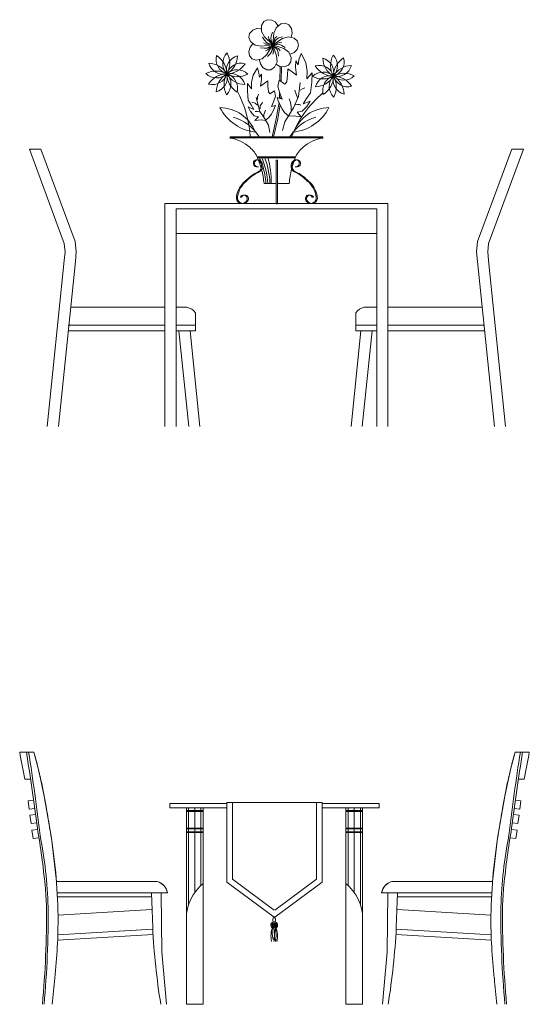
# Model space of a CAD drawing. Units: metres. Extents: x 346.8 to 382.7, y 1.1 to 20.7.
# Drawn here: x 376.5 to 378.3, y 1.1 to 4.7 of the extents above; entities that cross this region are included whole.
import ezdxf

# ---------------------------------------------------------------- set-up
doc = ezdxf.new("R2010")
doc.units = ezdxf.units.M
doc.layers.add('FURNITURE', color=41, linetype='Continuous', lineweight=0)

msp = doc.modelspace()

# ---------------------------------------------------------------- linework, layer by layer
at = {"layer": 'FURNITURE'}
for p, q in [((377.397, 4.6435), (377.3889, 4.6299)), ((377.3889, 4.6299), (377.389, 4.6083)), ((377.4097, 4.6505), (377.397, 4.6435)), ((377.4258, 4.6492), (377.4097, 4.6505)), ((377.4395, 4.6411), (377.4258, 4.6492)), ((377.4479, 4.6301), (377.4395, 4.6411)), ((377.4586, 4.6353), (377.4418, 4.6219)), ((377.4487, 4.6274), (377.4479, 4.6301)), ((377.4743, 4.6376), (377.4586, 4.6353)), ((377.4877, 4.632), (377.4743, 4.6376)), ((377.4967, 4.6185), (377.4877, 4.632)), ((377.3466, 4.6011), (377.3441, 4.5868)), ((377.3577, 4.6129), (377.3466, 4.6011)), ((377.3725, 4.6186), (377.3577, 4.6129)), ((377.3863, 4.6183), (377.3725, 4.6186)), ((377.389, 4.6171), (377.3863, 4.6183)), ((377.389, 4.6083), (377.3998, 4.5896)), ((377.4223, 4.5818), (377.4242, 4.5932)), ((377.4242, 4.5932), (377.4283, 4.6056)), ((377.4339, 4.6017), (377.4295, 4.5603)), ((377.4418, 4.6219), (377.4339, 4.6017)), ((377.4956, 4.5894), (377.499, 4.6028)), ((377.499, 4.6028), (377.4967, 4.6185)), ((377.3441, 4.5868), (377.3498, 4.572)), ((377.3572, 4.5627), (377.3484, 4.5521)), ((377.3498, 4.572), (377.3666, 4.5586)), ((377.3597, 4.5641), (377.3572, 4.5627)), ((377.3666, 4.5586), (377.388, 4.5554)), ((377.388, 4.5554), (377.4295, 4.5603)), ((377.4004, 4.5766), (377.3933, 4.5877)), ((377.4048, 4.5627), (377.3967, 4.5677)), ((377.3998, 4.5896), (377.4295, 4.5603)), ((377.4081, 4.568), (377.4004, 4.5766)), ((377.4186, 4.5624), (377.4048, 4.5627)), ((377.4074, 4.5249), (377.4295, 4.5603)), ((377.4157, 4.5652), (377.4081, 4.568)), ((377.416, 4.5811), (377.4149, 4.5905)), ((377.4295, 4.5603), (377.4157, 4.5652)), ((377.4244, 4.5701), (377.416, 4.5811)), ((377.4295, 4.5603), (377.417, 4.5526)), ((377.4247, 4.5741), (377.4223, 4.5818)), ((377.4295, 4.5603), (377.4247, 4.5741)), ((377.4295, 4.5603), (377.4277, 4.5458)), ((377.4647, 4.5826), (377.4295, 4.5603)), ((377.4295, 4.5603), (377.4373, 4.5726)), ((377.4295, 4.5603), (377.444, 4.5618)), ((377.4689, 4.5467), (377.4295, 4.5603)), ((377.4295, 4.5603), (377.4397, 4.5499)), ((377.4434, 4.521), (377.4295, 4.5603)), ((377.4339, 4.5703), (377.4373, 4.5838)), ((377.4373, 4.5838), (377.444, 4.5905)), ((377.4373, 4.5726), (377.4418, 4.5793)), ((377.4401, 4.563), (377.4527, 4.5688)), ((377.4418, 4.5793), (377.4519, 4.5849)), ((377.444, 4.5618), (377.452, 4.5625)), ((377.4519, 4.5849), (377.4642, 4.5894)), ((377.452, 4.5625), (377.4627, 4.5581)), ((377.4527, 4.5688), (377.4622, 4.5677)), ((377.4627, 4.5581), (377.4739, 4.5513)), ((377.4853, 4.589), (377.4647, 4.5826)), ((377.5063, 4.5843), (377.4853, 4.589)), ((377.4939, 4.5871), (377.4956, 4.5894)), ((377.5179, 4.5734), (377.5063, 4.5843)), ((377.5169, 4.544), (377.5219, 4.5594)), ((377.5219, 4.5594), (377.5179, 4.5734)), ((377.3484, 4.5521), (377.3436, 4.537)), ((377.3436, 4.537), (377.3458, 4.521)), ((377.3986, 4.5478), (377.3855, 4.5491)), ((377.3916, 4.5101), (377.4074, 4.5249)), ((377.4101, 4.5485), (377.3986, 4.5478)), ((377.4122, 4.5425), (377.4032, 4.5393)), ((377.417, 4.5526), (377.4101, 4.5485)), ((377.4199, 4.5283), (377.4108, 4.5189)), ((377.421, 4.5531), (377.4122, 4.5425)), ((377.4266, 4.5378), (377.4199, 4.5283)), ((377.4277, 4.5458), (377.4266, 4.5378)), ((377.4326, 4.5357), (377.4295, 4.5267)), ((377.4298, 4.5492), (377.4326, 4.5357)), ((377.4383, 4.5537), (377.4506, 4.5474)), ((377.4397, 4.5499), (377.4453, 4.544)), ((377.4453, 4.544), (377.4485, 4.5329)), ((377.4485, 4.5329), (377.4501, 4.5199)), ((377.4506, 4.5474), (377.4557, 4.5393)), ((377.4868, 4.5345), (377.4689, 4.5467)), ((377.4961, 4.5151), (377.4868, 4.5345)), ((377.4906, 4.5266), (377.4935, 4.5267)), ((377.4935, 4.5267), (377.5061, 4.5325)), ((377.5061, 4.5325), (377.5169, 4.544)), ((377.5314, 4.5287), (377.5237, 4.5066)), ((377.5479, 4.4965), (377.5314, 4.5287)), ((377.3458, 4.521), (377.3555, 4.5101)), ((377.3555, 4.5101), (377.3706, 4.5053)), ((377.3706, 4.5053), (377.3916, 4.5101)), ((377.383, 4.5081), (377.3825, 4.5053)), ((377.3825, 4.5053), (377.3853, 4.4918)), ((377.3853, 4.4918), (377.3941, 4.4786)), ((377.4358, 4.48), (377.4451, 4.4994)), ((377.4413, 4.4915), (377.4431, 4.4893)), ((377.4431, 4.4893), (377.4555, 4.483)), ((377.4451, 4.4994), (377.4434, 4.521)), ((377.4713, 4.4817), (377.4864, 4.4875)), ((377.4864, 4.4875), (377.4948, 4.4993)), ((377.4948, 4.4993), (377.4961, 4.5151)), ((377.5122, 4.5027), (377.5112, 4.4803)), ((377.5206, 4.4888), (377.5122, 4.5027)), ((377.5237, 4.5066), (377.5206, 4.4888)), ((377.5531, 4.4648), (377.5479, 4.4965)), ((377.3539, 4.4253), (377.3595, 4.4515)), ((377.3595, 4.4515), (377.3745, 4.4776)), ((377.3745, 4.4776), (377.3801, 4.459)), ((377.3801, 4.459), (377.382, 4.444)), ((377.382, 4.444), (377.3894, 4.4552)), ((377.3894, 4.4552), (377.3894, 4.4365)), ((377.3941, 4.4786), (377.408, 4.4704)), ((377.408, 4.4704), (377.4226, 4.4712)), ((377.4226, 4.4712), (377.4358, 4.48)), ((377.4551, 4.432), (377.4564, 4.483)), ((377.4555, 4.483), (377.4713, 4.4817)), ((377.4601, 4.4283), (377.4615, 4.4825)), ((377.4829, 4.4524), (377.4795, 4.4279)), ((377.484, 4.4748), (377.4829, 4.4524)), ((377.4991, 4.4629), (377.484, 4.4748)), ((377.5143, 4.451), (377.4991, 4.4629)), ((377.5112, 4.4803), (377.5143, 4.451)), ((377.5519, 4.438), (377.5531, 4.4648)), ((377.5709, 4.4595), (377.5519, 4.438)), ((377.5693, 4.4259), (377.5709, 4.4595)), ((377.339, 4.3936), (377.339, 4.4216)), ((377.339, 4.4216), (377.3539, 4.4029)), ((377.3539, 4.4029), (377.3539, 4.4253)), ((377.3894, 4.4365), (377.3857, 4.4122)), ((377.3857, 4.4122), (377.4119, 4.4309)), ((377.4119, 4.4309), (377.4119, 4.4122)), ((377.4528, 4.4336), (377.4473, 4.4114)), ((377.4724, 4.4192), (377.4528, 4.4336)), ((377.4795, 4.4279), (377.4724, 4.4192)), ((377.5222, 4.3749), (377.5278, 4.4253)), ((377.5653, 4.3879), (377.5693, 4.4259)), ((377.3408, 4.3618), (377.339, 4.3936)), ((377.375, 4.3743), (377.3789, 4.3832)), ((377.4119, 4.4122), (377.4138, 4.3917)), ((377.4138, 4.3917), (377.4194, 4.3842)), ((377.4194, 4.3842), (377.4362, 4.3954)), ((377.4362, 4.3954), (377.4399, 4.3767)), ((377.4473, 4.4114), (377.4551, 4.3864)), ((377.4534, 4.3687), (377.454, 4.3901)), ((377.4551, 4.3864), (377.4631, 4.3658)), ((377.514, 4.3832), (377.5089, 4.3972)), ((377.5178, 4.3705), (377.514, 4.3832)), ((377.528, 4.3972), (377.5357, 4.4023)), ((377.5357, 4.4023), (377.5446, 4.4061)), ((377.5509, 4.3684), (377.5653, 4.3879)), ((377.3521, 4.345), (377.3408, 4.3618)), ((377.3614, 4.3282), (377.3521, 4.345)), ((377.3661, 4.3514), (377.3546, 4.3552)), ((377.375, 4.3437), (377.3661, 4.3514)), ((377.3838, 4.3207), (377.3699, 4.3717)), ((377.375, 4.3641), (377.375, 4.3743)), ((377.384, 4.3412), (377.3929, 4.3539)), ((377.4325, 4.3562), (377.425, 4.3394)), ((377.4399, 4.3767), (377.4325, 4.3562)), ((377.4421, 4.2943), (377.452, 4.3537)), ((377.4454, 4.3711), (377.4494, 4.3597)), ((377.4631, 4.3658), (377.4454, 4.3711)), ((377.4472, 4.2943), (377.4557, 4.3453)), ((377.4494, 4.3597), (377.4616, 4.3322)), ((377.4584, 4.3672), (377.4587, 4.3771)), ((377.4936, 4.3539), (377.4885, 4.3667)), ((377.4961, 4.3374), (377.4936, 4.3539)), ((377.5035, 4.3338), (377.5222, 4.3749)), ((377.5102, 4.345), (377.5178, 4.3463)), ((377.5178, 4.3463), (377.5255, 4.3463)), ((377.5255, 4.3463), (377.5306, 4.3437)), ((377.5387, 4.3488), (377.5509, 4.3684)), ((377.5639, 4.3588), (377.5387, 4.3488)), ((377.5517, 4.3392), (377.5639, 4.3588)), ((377.3502, 4.3207), (377.3408, 4.3375)), ((377.3408, 4.3375), (377.3614, 4.3282)), ((377.3633, 4.3057), (377.3502, 4.3207)), ((377.375, 4.3208), (377.3661, 4.3208)), ((377.3814, 4.3195), (377.375, 4.3208)), ((377.4007, 4.2945), (377.3838, 4.3207)), ((377.384, 4.331), (377.384, 4.3412)), ((377.398, 4.3106), (377.4031, 4.3259)), ((377.398, 4.303), (377.398, 4.3106)), ((377.425, 4.3113), (377.4156, 4.3001)), ((377.425, 4.3394), (377.4399, 4.3431)), ((377.4362, 4.3338), (377.425, 4.3113)), ((377.4399, 4.3431), (377.4362, 4.3338)), ((377.4616, 4.3322), (377.4721, 4.3182)), ((377.4721, 4.3182), (377.4872, 4.3041)), ((377.4728, 4.2845), (377.5035, 4.3338)), ((377.4961, 4.3246), (377.4961, 4.3374)), ((377.5171, 4.3184), (377.5352, 4.322)), ((377.532, 4.302), (377.5171, 4.3184)), ((377.5352, 4.322), (377.5517, 4.3392)), ((377.3782, 4.302), (377.3633, 4.3057)), ((377.3651, 4.2889), (377.3782, 4.302)), ((377.3894, 4.2908), (377.3651, 4.2889)), ((377.4025, 4.2889), (377.3894, 4.2908)), ((377.4138, 4.2721), (377.4007, 4.2945)), ((377.4156, 4.3001), (377.4025, 4.2889)), ((377.4271, 4.2301), (377.4421, 4.2943)), ((377.4322, 4.2301), (377.4472, 4.2943)), ((377.4646, 4.2535), (377.4728, 4.2845)), ((377.4872, 4.3041), (377.503, 4.3056)), ((377.503, 4.3056), (377.532, 4.302)), ((377.4194, 4.2459), (377.4138, 4.2721)), ((377.2762, 4.2301), (377.6091, 4.2301)), ((377.2762, 4.2256), (377.2762, 4.2301)), ((377.2762, 4.2263), (377.6091, 4.2263)), ((377.6091, 4.2256), (377.6091, 4.2301)), ((376.5565, 4.1855), (376.6816, 3.848)), ((376.5565, 4.1855), (376.5976, 4.1855)), ((376.5976, 4.1855), (376.7212, 3.8545)), ((378.2878, 4.1855), (378.1641, 3.8545)), ((378.3289, 4.1855), (378.2037, 3.848)), ((378.3289, 4.1855), (378.2878, 4.1855)), ((377.3735, 4.1586), (377.5119, 4.1586)), ((377.3735, 4.1555), (377.5106, 4.1555)), ((377.4418, 4.1461), (377.4418, 3.9899)), ((377.4418, 4.1461), (377.4461, 4.1461)), ((377.4461, 4.1461), (377.4461, 3.9899)), ((377.3983, 4.0627), (377.4418, 4.0627)), ((377.4461, 4.0627), (377.4887, 4.0627)), ((377.0425, 3.9916), (377.8428, 3.9916)), ((377.0425, 3.9916), (377.0425, 3.1916)), ((377.3175, 4.0143), (377.3135, 4.0143)), ((377.5713, 4.0143), (377.5753, 4.0143)), ((377.8428, 3.9916), (377.8428, 3.1916)), ((377.0825, 3.9716), (377.8028, 3.9716)), ((377.0825, 3.1916), (377.0825, 3.9716)), ((377.4418, 3.9899), (377.4461, 3.9899)), ((377.8028, 3.9716), (377.8028, 3.1916)), ((376.7212, 3.8545), (376.7246, 3.8174)), ((377.0825, 3.8836), (377.8028, 3.8836)), ((378.1641, 3.8545), (378.1608, 3.8174)), ((376.6816, 3.848), (376.6844, 3.8174)), ((376.6844, 3.8174), (376.6816, 3.7868)), ((376.7246, 3.8174), (376.7214, 3.7829)), ((378.1608, 3.8174), (378.1639, 3.7829)), ((378.2037, 3.848), (378.2009, 3.8174)), ((378.2009, 3.8174), (378.2037, 3.7868)), ((376.6816, 3.7868), (376.6203, 3.1916)), ((376.7214, 3.7829), (376.6605, 3.1916)), ((378.1639, 3.7829), (378.2248, 3.1916)), ((378.2037, 3.7868), (378.265, 3.1916)), ((377.044, 3.6188), (376.7045, 3.6188)), ((377.1219, 3.6188), (377.0825, 3.6188)), ((377.7573, 3.6188), (377.8028, 3.6188)), ((377.8414, 3.6188), (378.1808, 3.6188)), ((377.152, 3.5345), (377.152, 3.5994)), ((377.152, 3.5994), (377.152, 3.5345)), ((377.7271, 3.5994), (377.7271, 3.5345)), ((377.7271, 3.5345), (377.7271, 3.5994)), ((376.6959, 3.5545), (377.0425, 3.5545)), ((376.6959, 3.5345), (377.0425, 3.5345)), ((377.0825, 3.5545), (377.152, 3.5545)), ((377.0825, 3.5345), (377.152, 3.5345)), ((377.093, 3.5345), (377.1283, 3.1916)), ((377.1331, 3.5345), (377.1685, 3.1916)), ((377.746, 3.5345), (377.7107, 3.1916)), ((377.8028, 3.5545), (377.7271, 3.5545)), ((377.8028, 3.5345), (377.7271, 3.5345)), ((377.7862, 3.5345), (377.7508, 3.1916)), ((378.1895, 3.5545), (377.8428, 3.5545)), ((378.1895, 3.5345), (377.8428, 3.5345)), ((376.5217, 2.0233), (376.5728, 2.0233)), ((378.3499, 2.0233), (378.2989, 2.0233)), ((376.5607, 1.9263), (376.54, 1.9263)), ((378.311, 1.9263), (378.3317, 1.9263)), ((377.2648, 1.8383), (377.0598, 1.8383)), ((377.0598, 1.8383), (377.0598, 1.8233)), ((377.2648, 1.8424), (377.4358, 1.8424)), ((377.2648, 1.8424), (377.2648, 1.5566)), ((377.2848, 1.5667), (377.2848, 1.8424)), ((377.6069, 1.8424), (377.4358, 1.8424)), ((377.5869, 1.5667), (377.5869, 1.8424)), ((377.6069, 1.8424), (377.6069, 1.5566)), ((377.8119, 1.8383), (377.6069, 1.8383)), ((377.8119, 1.8383), (377.8119, 1.8233)), ((377.2648, 1.8233), (377.0598, 1.8233)), ((377.1198, 1.8233), (377.1198, 1.1183)), ((377.1798, 1.8133), (377.1198, 1.8133)), ((377.1798, 1.8103), (377.1198, 1.8103)), ((377.1228, 1.8103), (377.1228, 1.8133)), ((377.1275, 1.8233), (377.1275, 1.476)), ((377.1498, 1.8233), (377.1498, 1.5199)), ((377.172, 1.8233), (377.172, 1.5447)), ((377.1768, 1.8103), (377.1768, 1.8133)), ((377.1798, 1.1183), (377.1798, 1.8233)), ((377.8119, 1.8233), (377.6069, 1.8233)), ((377.6919, 1.1183), (377.6919, 1.8233)), ((377.6919, 1.8133), (377.7519, 1.8133)), ((377.6919, 1.8103), (377.7519, 1.8103)), ((377.6949, 1.8103), (377.6949, 1.8133)), ((377.6997, 1.8233), (377.6997, 1.5447)), ((377.7219, 1.8233), (377.7219, 1.5199)), ((377.7441, 1.8233), (377.7441, 1.476)), ((377.7489, 1.8103), (377.7489, 1.8133)), ((377.7519, 1.8233), (377.7519, 1.1183)), ((377.1798, 1.7503), (377.1198, 1.7503)), ((377.1798, 1.7473), (377.1198, 1.7473)), ((377.1798, 1.7373), (377.1198, 1.7373)), ((377.1798, 1.7343), (377.1198, 1.7343)), ((377.1198, 1.1183), (377.1198, 1.7343)), ((377.1228, 1.7473), (377.1228, 1.7503)), ((377.1228, 1.7343), (377.1228, 1.7373)), ((377.1768, 1.7503), (377.1768, 1.7473)), ((377.1768, 1.7373), (377.1768, 1.7343)), ((377.6919, 1.7503), (377.7519, 1.7503)), ((377.6919, 1.7473), (377.7519, 1.7473)), ((377.6919, 1.7373), (377.7519, 1.7373)), ((377.6919, 1.7343), (377.7519, 1.7343)), ((377.6949, 1.7503), (377.6949, 1.7473)), ((377.6949, 1.7373), (377.6949, 1.7343)), ((377.7489, 1.7473), (377.7489, 1.7503)), ((377.7489, 1.7343), (377.7489, 1.7373)), ((376.8923, 1.5588), (376.6535, 1.5588)), ((377.0146, 1.5588), (376.8923, 1.5588)), ((377.2648, 1.5566), (377.4348, 1.4307)), ((377.2648, 1.5566), (377.4351, 1.4305)), ((377.2848, 1.5667), (377.4348, 1.4556)), ((377.6069, 1.5566), (377.4365, 1.4305)), ((377.5869, 1.5667), (377.4369, 1.4556)), ((377.6069, 1.5566), (377.4369, 1.4307)), ((377.8571, 1.5588), (377.9794, 1.5588)), ((377.9794, 1.5588), (378.2181, 1.5588)), ((377.2848, 1.5418), (377.2848, 1.5418)), ((377.5869, 1.5418), (377.5869, 1.5418)), ((376.6561, 1.5188), (376.8925, 1.5188)), ((376.9954, 1.5038), (376.6569, 1.5038)), ((376.8925, 1.5188), (377.0517, 1.5188)), ((376.999, 1.3935), (376.9949, 1.5188)), ((377.9792, 1.5188), (377.8199, 1.5188)), ((377.8727, 1.3935), (377.8768, 1.5188)), ((377.8763, 1.5038), (378.2147, 1.5038)), ((378.2155, 1.5188), (377.9792, 1.5188)), ((376.9949, 1.4583), (376.6593, 1.4383)), ((376.9969, 1.4583), (376.9949, 1.4583)), ((377.8748, 1.4583), (377.8768, 1.4583)), ((377.8768, 1.4583), (378.2124, 1.4383)), ((376.9992, 1.3882), (376.6585, 1.3679)), ((377.8725, 1.3882), (378.2132, 1.3679)), ((377.0003, 1.3683), (376.6578, 1.3479)), ((377.8713, 1.3683), (378.2139, 1.3479)), ((377.1798, 1.1183), (377.1198, 1.1183)), ((377.1198, 1.1183), (377.1798, 1.1183)), ((377.6919, 1.1183), (377.7519, 1.1183)), ((377.7519, 1.1183), (377.6919, 1.1183))]:
    msp.add_line(p, q, dxfattribs=at)
at = {"layer": 'FURNITURE', "extrusion": (0, 0, -1)}
for p, q in [((376.5888, 1.9609), (376.5727, 2.0233)), ((378.2828, 1.9609), (378.2989, 2.0233)), ((376.6099, 1.8652), (376.5888, 1.9609)), ((378.2618, 1.8652), (378.2828, 1.9609)), ((376.6354, 1.7145), (376.6099, 1.8652)), ((378.2363, 1.7145), (378.2618, 1.8652)), ((376.6535, 1.5588), (376.6354, 1.7145)), ((378.2182, 1.5588), (378.2363, 1.7145)), ((377.0145, 1.5588), (376.6535, 1.5588)), ((377.0189, 1.5575), (377.0145, 1.5588)), ((377.0294, 1.5522), (377.0189, 1.5575)), ((377.8422, 1.5522), (377.8528, 1.5575)), ((377.8528, 1.5575), (377.8571, 1.5588)), ((377.8571, 1.5588), (378.2182, 1.5588)), ((377.0389, 1.5442), (377.0294, 1.5522)), ((377.0466, 1.5334), (377.0389, 1.5442)), ((377.0517, 1.5188), (377.0466, 1.5334)), ((377.82, 1.5188), (377.8251, 1.5334)), ((377.8251, 1.5334), (377.8327, 1.5442)), ((377.8327, 1.5442), (377.8422, 1.5522)), ((377.0317, 1.306), (377.0297, 1.5188)), ((377.0297, 1.5188), (377.0517, 1.5188)), ((377.842, 1.5188), (377.82, 1.5188)), ((377.84, 1.306), (377.842, 1.5188)), ((376.6578, 1.3479), (377.0003, 1.3683)), ((378.2139, 1.3479), (377.8714, 1.3683)), ((377.048, 1.1183), (377.0317, 1.306)), ((377.8237, 1.1183), (377.84, 1.306))]:
    msp.add_line(p, q, dxfattribs=at)
at = {"layer": 'FURNITURE'}
for points in [[(377.2649, 4.4562, -0.40734), (377.2283, 4.5216, -0.258045), (377.2649, 4.4562)], [(377.2649, 4.4562, -0.40734), (377.2659, 4.5311, -0.258045), (377.2649, 4.4562)], [(377.6472, 4.4481, 0.40734), (377.6462, 4.523, 0.258045), (377.6472, 4.4481)], [(377.2649, 4.4562, -0.40734), (377.2005, 4.4946, -0.258045), (377.2649, 4.4562)], [(377.2649, 4.4562, -0.40734), (377.3032, 4.5205, -0.258045), (377.2649, 4.4562)], [(377.2649, 4.4562, -0.40734), (377.3302, 4.4927, -0.258045), (377.2649, 4.4562)], [(377.6472, 4.4481, 0.40734), (377.5819, 4.4846, 0.258045), (377.6472, 4.4481)], [(377.6472, 4.4481, 0.40734), (377.6089, 4.5124, 0.258045), (377.6472, 4.4481)], [(377.6472, 4.4481, 0.40734), (377.6838, 4.5135, 0.258045), (377.6472, 4.4481)], [(377.6472, 4.4481, 0.40734), (377.7116, 4.4865, 0.258045), (377.6472, 4.4481)], [(377.2649, 4.4562, -0.40734), (377.19, 4.4573, -0.258045), (377.2649, 4.4562)], [(377.2649, 4.4562, -0.40734), (377.1995, 4.4197, -0.258045), (377.2649, 4.4562)], [(377.2649, 4.4562, -0.40734), (377.2265, 4.3919, -0.258045), (377.2649, 4.4562)], [(377.2649, 4.4562, -0.40734), (377.2638, 4.3813, -0.258045), (377.2649, 4.4562)], [(377.2649, 4.4562, -0.40734), (377.3397, 4.4551, -0.258045), (377.2649, 4.4562)], [(377.2649, 4.4562, -0.40734), (377.3292, 4.4178, -0.258045), (377.2649, 4.4562)], [(377.2649, 4.4562, -0.40734), (377.3014, 4.3908, -0.258045), (377.2649, 4.4562)], [(377.6472, 4.4481, 0.40734), (377.5724, 4.447, 0.258045), (377.6472, 4.4481)], [(377.6472, 4.4481, 0.40734), (377.7221, 4.4492, 0.258045), (377.6472, 4.4481)], [(377.6472, 4.4481, 0.40734), (377.5829, 4.4097, 0.258045), (377.6472, 4.4481)], [(377.6472, 4.4481, 0.40734), (377.6107, 4.3827, 0.258045), (377.6472, 4.4481)], [(377.6472, 4.4481, 0.40734), (377.6483, 4.3732, 0.258045), (377.6472, 4.4481)], [(377.6472, 4.4481, 0.40734), (377.6856, 4.3838, 0.258045), (377.6472, 4.4481)], [(377.6472, 4.4481, 0.40734), (377.7126, 4.4116, 0.258045), (377.6472, 4.4481)], [(377.349, 4.2301, 0.100467), (377.3025, 4.3958)], [(377.4973, 4.2301, -0.130436), (377.6096, 4.3877)], [(377.3709, 4.2471, -0.260196), (377.2403, 4.3352)], [(377.3673, 4.2474, 0.302607), (377.2403, 4.3352)], [(377.5007, 4.2471, 0.260196), (377.6313, 4.3352)], [(377.5044, 4.2474, -0.302607), (377.6313, 4.3352)], [(377.3804, 4.2301, 0.197205), (377.2872, 4.301)], [(377.4913, 4.2301, -0.197205), (377.5844, 4.301)]]:
    msp.add_lwpolyline(points, format="xyb", dxfattribs=at)
for points in [[(376.5716, 1.8508, 0), (376.5516, 1.8478, 0), (376.5559, 1.8179, 0), (376.5758, 1.8206, 0)], [(378.3001, 1.8508, 0), (378.3201, 1.8478, 0), (378.3157, 1.8179, 0), (378.2959, 1.8206, 0)], [(376.5786, 1.7994, 0), (376.5586, 1.7964, 0), (376.563, 1.7666, 0), (376.5828, 1.7693, 0)], [(378.293, 1.7994, 0), (378.3131, 1.7964, 0), (378.3087, 1.7666, 0), (378.2889, 1.7693, 0)], [(376.5859, 1.7457, 0), (376.5658, 1.7427, 0), (376.5702, 1.7128, 0), (376.59, 1.7155, 0)], [(378.2858, 1.7457, 0), (378.3059, 1.7427, 0), (378.3015, 1.7128, 0), (378.2817, 1.7155, 0)]]:
    msp.add_polyline3d(points, dxfattribs=at)
msp.add_circle((377.4348, 1.4023), 0.00834, dxfattribs=at)
for centre, radius, start, end in [((377.2581, 4.0943), 0.1326, 48.0263, 82.1652), ((377.6272, 4.0943), 0.1326, 97.8348, 131.9737), ((377.2901, 4.1213), 0.0913, 21.3478, 51.6249), ((377.5952, 4.1213), 0.0913, 128.3751, 158.6522), ((377.3725, 4.1352), 0.0127, 64.4702, 280.0296), ((377.3765, 4.1352), 0.0127, 64.4702, 280.0296), ((377.3653, 4.1257), 0.0245, 281.8298, 58.9152), ((377.3693, 4.1257), 0.0245, 281.8298, 58.9152), ((377.0819, 4.0316), 0.3179, 15.5616, 22.7406), ((377.1783, 4.0546), 0.2266, 22.8129, 27.302), ((377.1305, 4.0482), 0.2815, 2.9568, 23.0812), ((377.1231, 4.0524), 0.2965, 1.9926, 20.973), ((377.0532, 4.0633), 0.3711, 359.9132, 14.873), ((377.5194, 4.1257), 0.0245, 121.0848, 258.1702), ((377.5234, 4.1257), 0.0245, 121.0848, 258.1702), ((377.8029, 4.0378), 0.3152, 160.5836, 164.4922), ((377.5123, 4.1352), 0.0127, 259.9704, 115.5298), ((377.8029, 4.0378), 0.3152, 158.2521, 159.7476), ((377.5163, 4.1352), 0.0127, 259.9704, 115.5298), ((377.4454, 3.964), 0.1568, 118.5973, 136.7903), ((377.4494, 3.964), 0.1568, 118.5973, 136.7903), ((377.0819, 4.0316), 0.3179, 5.6113, 14.6149), ((377.1783, 4.0546), 0.2266, 2.0514, 17.991), ((377.8029, 4.0378), 0.3152, 165.8095, 175.4562), ((377.4393, 3.964), 0.1568, 43.2097, 61.4027), ((377.4434, 3.964), 0.1568, 43.2097, 61.4027), ((377.3872, 4.0028), 0.0886, 129.2354, 171.1239), ((377.3912, 4.0028), 0.0886, 129.2354, 171.1239), ((377.4976, 4.0028), 0.0886, 8.8761, 50.7646), ((377.5016, 4.0028), 0.0886, 8.8761, 50.7646), ((377.3187, 4.0114), 0.0198, 165.167, 324.5423), ((377.3227, 4.0114), 0.0198, 165.167, 324.5423), ((377.3251, 4.0085), 0.013, 318.3444, 153.6506), ((377.3292, 4.0085), 0.013, 318.3444, 153.6506), ((377.5596, 4.0085), 0.013, 26.3494, 221.6556), ((377.566, 4.0114), 0.0198, 215.4577, 14.833), ((377.5636, 4.0085), 0.013, 26.3494, 221.6556), ((377.57, 4.0114), 0.0198, 215.4577, 14.833), ((377.112, 3.5703), 0.0495, 36.0118, 78.4243), ((377.7672, 3.5703), 0.0495, 101.5757, 143.9882), ((394.3115, 5.3276), 18.0941, 190.52222, 190.83479), ((368.1078, 0.6657), 8.5464, 7.29057, 9.14023), ((369.137, 0.8564), 7.508, 6.63392, 8.94092), ((374.3583, 1.4196), 2.2953, 10.0719, 15.2489), ((380.5134, 1.4196), 2.2953, 164.7511, 169.9281), ((385.7347, 0.8564), 7.508, 171.05908, 173.36608), ((386.7639, 0.6657), 8.5464, 170.85977, 172.70943), ((360.5602, 5.3276), 18.0941, 349.16521, 349.47778), ((383.893, 2.9502), 7.362, 188.82314, 189.42579), ((370.9786, 2.9502), 7.362, 350.57421, 351.17686), ((373.6301, 1.2464), 2.9977, 5.7023, 9.6765), ((374.6673, 1.4059), 1.9922, 0.8785, 9.7864), ((380.2044, 1.4059), 1.9922, 170.2136, 179.1215), ((381.2416, 1.2464), 2.9977, 170.3235, 174.2977), ((375.0403, 1.4178), 1.5843, 1.7895, 11.1358), ((379.8314, 1.4178), 1.5843, 168.8642, 178.2105), ((377.0016, 1.5095), 0.051, 10.5479, 75.2568), ((377.8701, 1.5095), 0.051, 104.7432, 169.4521), ((375.5603, 1.4387), 1.0578, 1.5354, 5.7262), ((377.2787, 1.4269), 0.159, 128.5051, 180.2183), ((377.5929, 1.4269), 0.159, 359.7817, 51.4949), ((379.3113, 1.4387), 1.0578, 174.2738, 178.4646), ((373.1713, 1.4384), 3.4466, 354.6711, 0.4759), ((373.1656, 1.4384), 3.4583, 354.6889, 0.4784), ((381.7061, 1.4384), 3.4583, 179.5216, 185.3111), ((381.7004, 1.4384), 3.4466, 179.5241, 185.3289), ((374.8349, 1.4218), 1.8244, 353.3992, 0.4628), ((377.4348, 1.4023), 0.0123, 302.1993, 238.2289), ((377.4416, 1.4207), 0.0122, 124.2589, 212.5206), ((377.4279, 1.4207), 0.0122, 327.4794, 55.7411), ((380.0367, 1.4218), 1.8244, 179.5372, 186.6008), ((379.4769, 1.516), 2.481, 182.8298, 189.2247), ((377.5058, 1.3635), 0.0826, 157.1266, 193.7466), ((377.4291, 1.4055), 0.005, 238.5755, 61.4245), ((377.4291, 1.399), 0.005, 298.5755, 121.4245), ((377.5206, 1.3753), 0.0931, 167.4291, 194.8977), ((377.4348, 1.4088), 0.005, 178.5755, 1.4245), ((377.4348, 1.3957), 0.005, 358.5755, 181.4245), ((377.3263, 1.3651), 0.1092, 348.7904, 15.6648), ((377.4404, 1.4055), 0.005, 118.5755, 301.4245), ((377.4404, 1.399), 0.005, 58.5755, 241.4245), ((377.5248, 1.3683), 0.0893, 162.1846, 196.2225), ((377.3277, 1.3668), 0.1138, 348.0818, 14.1281), ((377.3669, 1.3629), 0.0798, 345.8199, 24.1891), ((375.3947, 1.516), 2.481, 350.7753, 357.1702), ((371.9201, 1.6283), 4.7454, 353.8308, 354.9681), ((382.9516, 1.6283), 4.7454, 185.0319, 186.1692)]:
    msp.add_arc(centre, radius, start, end, dxfattribs=at)

doc.saveas('drawing.dxf')
